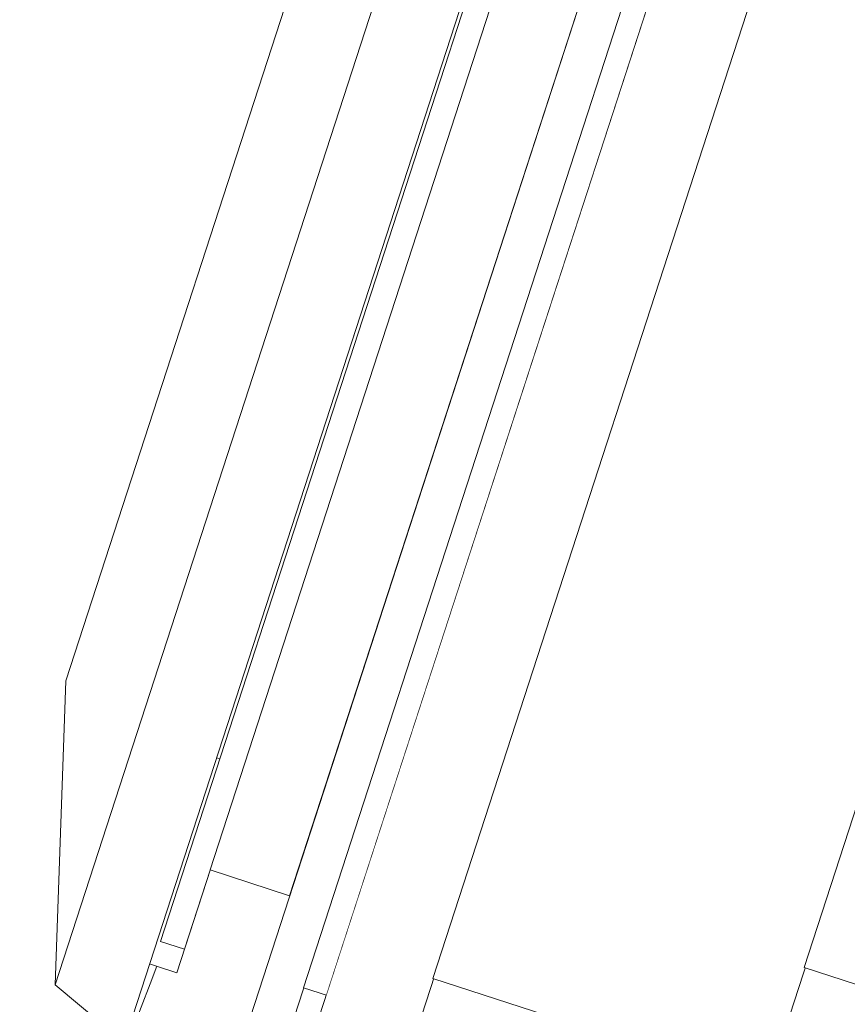
# Model space of a CAD drawing. Units: millimetres. Extents: x -2973 to 3659, y -2445 to 1751.
# Drawn here: x -1521 to -1472, y -1279 to -1220 of the extents above; entities that cross this region are included whole.
import ezdxf

# ---------------------------------------------------------------- set-up
doc = ezdxf.new("R2010")
doc.units = ezdxf.units.MM
doc.header["$LTSCALE"] = 25
doc.layers.add('0.15', color=7, linetype='Continuous')
doc.layers.add('ジェット', color=7, linetype='Continuous')

# ---------------------------------------------------------------- blocks, each defined once
blk = doc.blocks.new('グループ-42')
at = {"color": 255, "linetype": 'Continuous', "lineweight": 0}
blk.add_wipeout([(-1383.238, -964.755), (-1383.264, -929.517), (-1383.456, -927.729), (-1383.966, -926.005), (-1384.776, -924.4), (-1385.861, -922.966), (-1387.184, -921.75), (-1388.704, -920.79), (-1390.372, -920.118), (-1392.133, -919.755), (-1446.053, -919.755), (-2968.208, -919.755), (-2969.183, -919.851), (-2970.121, -920.135), (-2970.985, -920.597), (-2971.742, -921.218), (-2972.364, -921.975), (-2972.826, -922.839), (-2973.111, -923.777), (-2973.208, -924.751), (-2973.238, -964.755), (-2912.539, -964.755), (-2908.456, -1025.005), (-2900.744, -1084.898), (-2889.431, -1144.216), (-2874.559, -1202.743), (-2856.18, -1260.266), (-2834.363, -1316.575), (-2809.187, -1371.464), (-2780.744, -1424.733), (-2776.237, -1431.552), (-2770.904, -1437.746), (-2764.831, -1443.215), (-2758.115, -1447.873), (-2750.864, -1451.644), (-2743.194, -1454.468), (-2735.228, -1456.299), (-2727.095, -1457.108), (-2226.265, -1475.02), (-2218.3, -1482.372), (-2217.626, -1482.807), (-2216.921, -1483.188), (-2216.189, -1483.515), (-2215.434, -1483.785), (-2214.661, -1483.997), (-2213.874, -1484.149), (-2213.078, -1484.241), (-2212.277, -1484.271), (-2204.138, -1484.271), (-2145.999, -1484.271), (-2145.198, -1484.241), (-2144.401, -1484.149), (-2143.614, -1483.997), (-2142.841, -1483.785), (-2142.087, -1483.515), (-2141.355, -1483.188), (-2140.65, -1482.807), (-2139.976, -1482.372), (-2131.928, -1474.943), (-1628.404, -1457.066), (-1620.404, -1456.155), (-1612.58, -1454.255), (-1605.054, -1451.395), (-1597.943, -1447.619), (-1591.357, -1442.987), (-1585.4, -1437.571), (-1580.164, -1431.454), (-1575.731, -1424.733), (-1547.288, -1371.464), (-1522.112, -1316.575), (-1500.295, -1260.266), (-1481.916, -1202.743), (-1467.044, -1144.216), (-1455.731, -1084.898), (-1448.019, -1025.005), (-1443.936, -964.755), (-1383.264, -964.755)], dxfattribs=at)
at = {"color": 0, "linetype": 'Continuous', "lineweight": 0, "flags": 128}
blk.add_lwpolyline([(-1383.238, -964.755), (-1383.264, -929.517, 0.376452), (-1392.133, -919.755), (-1446.053, -919.755), (-2968.208, -919.755, 0.413997), (-2973.208, -924.751), (-2973.238, -964.755), (-2912.539, -964.755, 0.121384), (-2780.744, -1424.733, 0.259183), (-2727.095, -1457.108), (-2226.265, -1475.02), (-2218.3, -1482.372, 0.153915), (-2212.277, -1484.271), (-2204.138, -1484.271), (-2145.999, -1484.271, 0.153915), (-2139.976, -1482.372), (-2131.928, -1474.943), (-1628.404, -1457.066, 0.255146), (-1575.731, -1424.733, 0.121384), (-1443.936, -964.755), (-1383.264, -964.755)], format="xyb", dxfattribs=at)
at = {"color": 0, "linetype": 'Continuous', "lineweight": 0}
blk.add_arc((-2448.234, -922.302), 1000, 330.01722, 0.145905, dxfattribs=at)
blk = doc.blocks.new('グループ-43')
at = {"color": 0}
blk.add_blockref('グループ-42', (0, 0), dxfattribs=at)
blk = doc.blocks.new('グループ-44')
at = {"color": 0}
blk.add_blockref('グループ-43', (0, 0), dxfattribs=at)
blk = doc.blocks.new('グループ-97')
at = {"color": 255, "linetype": 'Continuous', "lineweight": 0}
blk.add_wipeout([(-1487.74, -1202.638), (-1490.117, -1201.866), (-1490.692, -1201.74), (-1491.28, -1201.728), (-1491.859, -1201.832), (-1492.406, -1202.046), (-1492.902, -1202.363), (-1493.326, -1202.771), (-1493.662, -1203.253), (-1493.898, -1203.792), (-1516.147, -1272.268), (-1516.273, -1272.842), (-1516.284, -1273.43), (-1516.181, -1274.009), (-1515.967, -1274.557), (-1515.65, -1275.052), (-1515.242, -1275.476), (-1514.76, -1275.812), (-1514.221, -1276.048), (-1511.843, -1276.821)], dxfattribs=at)
at = {"color": 0, "linetype": 'Continuous', "lineweight": 0, "flags": 128}
blk.add_lwpolyline([(-1487.74, -1202.638), (-1490.117, -1201.866, 0.414214), (-1493.898, -1203.792), (-1516.147, -1272.268, 0.414214), (-1514.221, -1276.048), (-1511.843, -1276.821)], format="xyb", close=True, dxfattribs=at)
at = {"color": 255, "linetype": 'Continuous', "lineweight": 0}
for points in [[(-1484.937, -1220.768), (-1484.874, -1220.789), (-1484.813, -1220.812), (-1484.754, -1220.837), (-1484.696, -1220.864), (-1484.64, -1220.892), (-1484.586, -1220.921), (-1484.533, -1220.953), (-1484.482, -1220.986), (-1484.434, -1221.02), (-1484.389, -1221.055), (-1484.347, -1221.09), (-1484.309, -1221.125), (-1484.274, -1221.161), (-1484.243, -1221.198), (-1484.215, -1221.235), (-1484.191, -1221.273), (-1484.17, -1221.311), (-1484.153, -1221.347), (-1484.141, -1221.383), (-1484.132, -1221.419), (-1484.128, -1221.453), (-1484.128, -1221.487), (-1484.132, -1221.52), (-1484.14, -1221.552), (-1484.758, -1223.454), (-1484.771, -1223.485), (-1484.787, -1223.514), (-1484.807, -1223.542), (-1484.83, -1223.567), (-1484.858, -1223.591), (-1484.889, -1223.612), (-1484.924, -1223.632), (-1484.963, -1223.651), (-1485.005, -1223.667), (-1485.05, -1223.68), (-1485.097, -1223.692), (-1485.146, -1223.7), (-1485.198, -1223.707), (-1485.252, -1223.711), (-1485.309, -1223.712), (-1485.368, -1223.712), (-1485.428, -1223.708), (-1485.489, -1223.703), (-1485.551, -1223.695), (-1485.613, -1223.685), (-1485.675, -1223.672), (-1485.737, -1223.657), (-1485.8, -1223.64), (-1485.864, -1223.621), (-1489.668, -1222.385), (-1489.731, -1222.363), (-1489.792, -1222.34), (-1489.852, -1222.315), (-1489.909, -1222.289), (-1489.965, -1222.261), (-1490.02, -1222.231), (-1490.072, -1222.2), (-1490.123, -1222.166), (-1490.171, -1222.132), (-1490.216, -1222.098), (-1490.258, -1222.063), (-1490.296, -1222.027), (-1490.331, -1221.991), (-1490.362, -1221.954), (-1490.39, -1221.917), (-1490.415, -1221.879), (-1490.435, -1221.842), (-1490.452, -1221.805), (-1490.465, -1221.769), (-1490.473, -1221.734), (-1490.477, -1221.699), (-1490.477, -1221.665), (-1490.473, -1221.632), (-1490.465, -1221.6), (-1489.847, -1219.698), (-1489.834, -1219.667), (-1489.818, -1219.638), (-1489.799, -1219.611), (-1489.775, -1219.585), (-1489.747, -1219.562), (-1489.716, -1219.54), (-1489.681, -1219.52), (-1489.642, -1219.502), (-1489.6, -1219.486), (-1489.556, -1219.472), (-1489.509, -1219.461), (-1489.459, -1219.452), (-1489.407, -1219.446), (-1489.353, -1219.442), (-1489.297, -1219.44), (-1489.237, -1219.441), (-1489.177, -1219.444), (-1489.116, -1219.449), (-1489.054, -1219.457), (-1488.993, -1219.467), (-1488.93, -1219.48), (-1488.868, -1219.495), (-1488.805, -1219.512), (-1488.741, -1219.532)], [(-1494.281, -1225.937), (-1501.89, -1223.465), (-1502.081, -1223.423), (-1502.277, -1223.419), (-1502.47, -1223.454), (-1502.653, -1223.525), (-1502.818, -1223.631), (-1502.959, -1223.767), (-1503.071, -1223.928), (-1503.15, -1224.107), (-1507.321, -1236.947), (-1511.493, -1249.786), (-1511.535, -1249.977), (-1511.539, -1250.173), (-1511.505, -1250.366), (-1511.433, -1250.549), (-1511.327, -1250.714), (-1511.192, -1250.855), (-1511.031, -1250.967), (-1510.851, -1251.046), (-1503.243, -1253.518)], [(-1497.706, -1260.108), (-1497.643, -1260.13), (-1497.582, -1260.153), (-1497.523, -1260.178), (-1497.465, -1260.204), (-1497.409, -1260.232), (-1497.355, -1260.262), (-1497.302, -1260.294), (-1497.251, -1260.327), (-1497.203, -1260.361), (-1497.158, -1260.395), (-1497.117, -1260.43), (-1497.078, -1260.466), (-1497.044, -1260.502), (-1497.012, -1260.539), (-1496.984, -1260.576), (-1496.96, -1260.614), (-1496.939, -1260.651), (-1496.922, -1260.688), (-1496.91, -1260.724), (-1496.901, -1260.759), (-1496.897, -1260.794), (-1496.897, -1260.828), (-1496.901, -1260.861), (-1496.91, -1260.893), (-1497.528, -1262.795), (-1497.54, -1262.826), (-1497.556, -1262.855), (-1497.576, -1262.882), (-1497.599, -1262.908), (-1497.627, -1262.931), (-1497.658, -1262.953), (-1497.693, -1262.973), (-1497.732, -1262.991), (-1497.774, -1263.007), (-1497.819, -1263.021), (-1497.866, -1263.032), (-1497.915, -1263.041), (-1497.967, -1263.048), (-1498.021, -1263.052), (-1498.078, -1263.053), (-1498.137, -1263.052), (-1498.198, -1263.049), (-1498.259, -1263.044), (-1498.32, -1263.036), (-1498.382, -1263.026), (-1498.444, -1263.013), (-1498.507, -1262.998), (-1498.57, -1262.981), (-1498.633, -1262.962), (-1502.437, -1261.725), (-1502.5, -1261.704), (-1502.561, -1261.681), (-1502.621, -1261.656), (-1502.679, -1261.63), (-1502.735, -1261.601), (-1502.789, -1261.572), (-1502.841, -1261.54), (-1502.892, -1261.507), (-1502.941, -1261.473), (-1502.985, -1261.439), (-1503.027, -1261.403), (-1503.065, -1261.368), (-1503.1, -1261.332), (-1503.131, -1261.295), (-1503.159, -1261.258), (-1503.184, -1261.22), (-1503.205, -1261.183), (-1503.221, -1261.146), (-1503.234, -1261.11), (-1503.242, -1261.074), (-1503.246, -1261.04), (-1503.246, -1261.006), (-1503.242, -1260.973), (-1503.234, -1260.941), (-1502.616, -1259.039), (-1502.604, -1259.008), (-1502.588, -1258.979), (-1502.568, -1258.951), (-1502.544, -1258.926), (-1502.517, -1258.902), (-1502.485, -1258.881), (-1502.45, -1258.861), (-1502.411, -1258.842), (-1502.369, -1258.826), (-1502.325, -1258.813), (-1502.278, -1258.802), (-1502.228, -1258.793), (-1502.177, -1258.786), (-1502.122, -1258.782), (-1502.066, -1258.781), (-1502.007, -1258.782), (-1501.946, -1258.785), (-1501.885, -1258.79), (-1501.824, -1258.798), (-1501.762, -1258.808), (-1501.7, -1258.821), (-1501.637, -1258.836), (-1501.574, -1258.853), (-1501.51, -1258.872)]]:
    blk.add_wipeout(points, dxfattribs=at)
at = {"color": 0, "linetype": 'Continuous', "lineweight": 0, "flags": 128}
blk.add_lwpolyline([(-1494.281, -1225.937), (-1501.89, -1223.465, 0.414214), (-1503.15, -1224.107), (-1511.493, -1249.786, 0.414214), (-1510.851, -1251.046), (-1503.243, -1253.518)], format="xyb", close=True, dxfattribs=at)
at = {"color": 0, "linetype": 'Continuous', "lineweight": 0}
for points in [[(-1484.937, -1220.768), (-1484.682, -1220.85), (-1484.282, -1221.121), (-1484.099, -1221.425), (-1484.449, -1222.503), (-1484.8, -1223.582), (-1485.126, -1223.72), (-1485.609, -1223.704), (-1487.766, -1223.003), (-1489.923, -1222.302), (-1490.323, -1222.031), (-1490.506, -1221.728), (-1490.156, -1220.649), (-1489.805, -1219.571), (-1489.479, -1219.433), (-1488.996, -1219.449), (-1486.839, -1220.15), (-1484.937, -1220.768)], [(-1497.706, -1260.108), (-1497.451, -1260.191), (-1497.051, -1260.462), (-1496.868, -1260.766), (-1497.219, -1261.844), (-1497.569, -1262.922), (-1497.896, -1263.06), (-1498.378, -1263.044), (-1500.535, -1262.344), (-1502.692, -1261.643), (-1503.092, -1261.372), (-1503.275, -1261.068), (-1502.925, -1259.99), (-1502.575, -1258.911), (-1502.248, -1258.774), (-1501.765, -1258.79), (-1499.608, -1259.49), (-1497.706, -1260.108)]]:
    blk.add_open_spline(points, degree=2, knots=[0, 0, 0, 0.023891, 0.047782, 0.071674, 0.25, 0.273891, 0.297782, 0.321674, 0.5, 0.523891, 0.547782, 0.571674, 0.75, 0.773891, 0.797782, 0.821674, 1, 1, 1], dxfattribs=at)
at = {"color": 255, "linetype": 'Continuous', "lineweight": 0}
blk.add_wipeout([(-1497.233, -1228.616), (-1487.722, -1231.706), (-1494.521, -1252.629), (-1504.031, -1249.539)], dxfattribs=at)
at = {"color": 0, "linetype": 'Continuous', "lineweight": 0, "flags": 128}
blk.add_lwpolyline([(-1497.233, -1228.616), (-1487.722, -1231.706), (-1494.521, -1252.629), (-1504.031, -1249.539)], close=True, dxfattribs=at)
at = {"color": 255, "linetype": 'Continuous', "lineweight": 0}
blk.add_wipeout([(-1490.616, -1237.639), (-1490.553, -1237.662), (-1490.494, -1237.69), (-1490.437, -1237.723), (-1490.383, -1237.761), (-1490.332, -1237.804), (-1490.284, -1237.852), (-1490.238, -1237.905), (-1490.195, -1237.963), (-1490.156, -1238.025), (-1490.121, -1238.09), (-1490.09, -1238.157), (-1490.063, -1238.228), (-1490.041, -1238.302), (-1490.022, -1238.378), (-1490.008, -1238.458), (-1489.998, -1238.54), (-1489.992, -1238.624), (-1489.991, -1238.708), (-1489.994, -1238.793), (-1490.002, -1238.877), (-1490.014, -1238.961), (-1490.03, -1239.046), (-1490.051, -1239.131), (-1490.077, -1239.216), (-1491.725, -1244.288), (-1491.754, -1244.372), (-1491.787, -1244.452), (-1491.823, -1244.531), (-1491.863, -1244.606), (-1491.907, -1244.679), (-1491.954, -1244.749), (-1492.004, -1244.816), (-1492.058, -1244.881), (-1492.115, -1244.941), (-1492.173, -1244.997), (-1492.233, -1245.048), (-1492.294, -1245.095), (-1492.357, -1245.136), (-1492.422, -1245.173), (-1492.489, -1245.205), (-1492.557, -1245.232), (-1492.626, -1245.253), (-1492.694, -1245.269), (-1492.761, -1245.28), (-1492.828, -1245.285), (-1492.894, -1245.284), (-1492.959, -1245.277), (-1493.024, -1245.265), (-1493.088, -1245.247), (-1496.892, -1244.011), (-1496.954, -1243.988), (-1497.014, -1243.96), (-1497.07, -1243.926), (-1497.124, -1243.888), (-1497.176, -1243.845), (-1497.224, -1243.797), (-1497.269, -1243.744), (-1497.312, -1243.687), (-1497.352, -1243.625), (-1497.387, -1243.56), (-1497.418, -1243.492), (-1497.444, -1243.421), (-1497.467, -1243.348), (-1497.485, -1243.271), (-1497.499, -1243.192), (-1497.51, -1243.109), (-1497.515, -1243.025), (-1497.517, -1242.941), (-1497.513, -1242.857), (-1497.506, -1242.773), (-1497.494, -1242.688), (-1497.477, -1242.603), (-1497.456, -1242.519), (-1497.431, -1242.434), (-1495.783, -1237.362), (-1495.753, -1237.278), (-1495.721, -1237.197), (-1495.684, -1237.119), (-1495.644, -1237.043), (-1495.601, -1236.971), (-1495.554, -1236.901), (-1495.503, -1236.833), (-1495.449, -1236.769), (-1495.393, -1236.708), (-1495.335, -1236.652), (-1495.275, -1236.601), (-1495.213, -1236.555), (-1495.15, -1236.513), (-1495.085, -1236.477), (-1495.019, -1236.445), (-1494.95, -1236.418), (-1494.882, -1236.396), (-1494.814, -1236.38), (-1494.747, -1236.37), (-1494.68, -1236.365), (-1494.614, -1236.366), (-1494.548, -1236.372), (-1494.484, -1236.385), (-1494.42, -1236.402)], dxfattribs=at)
at = {"color": 0, "linetype": 'Continuous', "lineweight": 0}
blk.add_open_spline([(-1490.616, -1237.639), (-1490.361, -1237.721), (-1490.03, -1238.205), (-1489.966, -1238.876), (-1490.901, -1241.752), (-1491.835, -1244.628), (-1492.281, -1245.133), (-1492.833, -1245.33), (-1494.99, -1244.629), (-1497.147, -1243.928), (-1497.478, -1243.445), (-1497.541, -1242.774), (-1496.607, -1239.898), (-1495.672, -1237.022), (-1495.226, -1236.516), (-1494.675, -1236.32), (-1492.518, -1237.02), (-1490.616, -1237.639)], degree=2, knots=[0, 0, 0, 0.023891, 0.047782, 0.071674, 0.25, 0.273891, 0.297782, 0.321674, 0.5, 0.523891, 0.547782, 0.571674, 0.75, 0.773891, 0.797782, 0.821674, 1, 1, 1], dxfattribs=at)
at = {"color": 255, "linetype": 'Continuous', "lineweight": 0}
blk.add_wipeout([(-1500.448, -1211.162), (-1481.427, -1217.342), (-1497.805, -1267.748), (-1516.826, -1261.568)], dxfattribs=at)
at = {"color": 0, "linetype": 'Continuous', "lineweight": 0, "flags": 128}
blk.add_lwpolyline([(-1500.448, -1211.162), (-1481.427, -1217.342), (-1497.805, -1267.748), (-1516.826, -1261.568)], close=True, dxfattribs=at)
at = {"color": 255, "linetype": 'Continuous', "lineweight": 0}
blk.add_wipeout([(-1491.845, -1213.484), (-1491.465, -1213.607), (-1508.151, -1264.964), (-1508.532, -1264.841)], dxfattribs=at)
at = {"color": 0, "linetype": 'Continuous', "lineweight": 0, "flags": 128}
blk.add_lwpolyline([(-1491.845, -1213.484), (-1491.465, -1213.607), (-1508.151, -1264.964), (-1508.532, -1264.841)], close=True, dxfattribs=at)
at = {"color": 255, "linetype": 'Continuous', "lineweight": 0}
blk.add_wipeout([(-1489.943, -1214.102), (-1489.562, -1214.225), (-1506.249, -1265.582), (-1506.63, -1265.459)], dxfattribs=at)
at = {"color": 0, "linetype": 'Continuous', "lineweight": 0, "flags": 128}
blk.add_lwpolyline([(-1489.943, -1214.102), (-1489.562, -1214.225), (-1506.249, -1265.582), (-1506.63, -1265.459)], close=True, dxfattribs=at)
at = {"color": 255, "linetype": 'Continuous', "lineweight": 0}
blk.add_wipeout([(-1488.041, -1214.72), (-1487.66, -1214.843), (-1504.347, -1266.201), (-1504.728, -1266.077)], dxfattribs=at)
at = {"color": 0, "linetype": 'Continuous', "lineweight": 0, "flags": 128}
blk.add_lwpolyline([(-1488.041, -1214.72), (-1487.66, -1214.843), (-1504.347, -1266.201), (-1504.728, -1266.077)], close=True, dxfattribs=at)
at = {"color": 255, "linetype": 'Continuous', "lineweight": 0}
blk.add_wipeout([(-1486.139, -1215.338), (-1485.758, -1215.461), (-1502.445, -1266.819), (-1502.826, -1266.695)], dxfattribs=at)
at = {"color": 0, "linetype": 'Continuous', "lineweight": 0, "flags": 128}
blk.add_lwpolyline([(-1486.139, -1215.338), (-1485.758, -1215.461), (-1502.445, -1266.819), (-1502.826, -1266.695)], close=True, dxfattribs=at)
at = {"color": 255, "linetype": 'Continuous', "lineweight": 0}
blk.add_wipeout([(-1484.236, -1215.956), (-1483.856, -1216.08), (-1500.543, -1267.437), (-1500.923, -1267.313)], dxfattribs=at)
at = {"color": 0, "linetype": 'Continuous', "lineweight": 0, "flags": 128}
blk.add_lwpolyline([(-1484.236, -1215.956), (-1483.856, -1216.08), (-1500.543, -1267.437), (-1500.923, -1267.313)], close=True, dxfattribs=at)
at = {"color": 255, "linetype": 'Continuous', "lineweight": 0}
blk.add_wipeout([(-1482.334, -1216.574), (-1481.954, -1216.698), (-1498.641, -1268.055), (-1499.021, -1267.931)], dxfattribs=at)
at = {"color": 0, "linetype": 'Continuous', "lineweight": 0, "flags": 128}
blk.add_lwpolyline([(-1482.334, -1216.574), (-1481.954, -1216.698), (-1498.641, -1268.055), (-1499.021, -1267.931)], close=True, dxfattribs=at)
at = {"color": 255, "linetype": 'Continuous', "lineweight": 0}
blk.add_wipeout([(-1487.482, -1196.346), (-1492.855, -1196.703), (-1519.122, -1277.543), (-1514.985, -1280.99), (-1514.985, -1280.99)], dxfattribs=at)
at = {"color": 0, "linetype": 'Continuous', "lineweight": 0, "flags": 128}
blk.add_lwpolyline([(-1487.482, -1196.346), (-1492.855, -1196.703), (-1519.122, -1277.543), (-1514.985, -1280.99), (-1514.985, -1280.99), (-1487.482, -1196.346)], close=True, dxfattribs=at)
at = {"color": 255, "linetype": 'Continuous', "lineweight": 0}
blk.add_wipeout([(-1492.86, -1196.701), (-1503.023, -1211.799), (-1518.474, -1259.352), (-1519.126, -1277.54), (-1519.126, -1277.54)], dxfattribs=at)
at = {"color": 0, "linetype": 'Continuous', "lineweight": 0, "flags": 128}
blk.add_lwpolyline([(-1492.86, -1196.701), (-1503.023, -1211.799), (-1518.474, -1259.352), (-1519.126, -1277.54), (-1519.126, -1277.54), (-1492.86, -1196.701)], close=True, dxfattribs=at)
at = {"color": 255, "linetype": 'Continuous', "lineweight": 0}
blk.add_wipeout([(-1492.663, -1214.183), (-1487.908, -1215.728), (-1504.286, -1266.134), (-1509.041, -1264.589)], dxfattribs=at)
at = {"color": 0, "linetype": 'Continuous', "lineweight": 0, "flags": 128}
blk.add_lwpolyline([(-1492.663, -1214.183), (-1487.908, -1215.728), (-1504.286, -1266.134), (-1509.041, -1264.589)], close=True, dxfattribs=at)
at = {"color": 255, "linetype": 'Continuous', "lineweight": 0}
blk.add_wipeout([(-1488.14, -1216.711), (-1469.119, -1222.892), (-1484.879, -1271.396), (-1503.9, -1265.215)], dxfattribs=at)
at = {"color": 0, "linetype": 'Continuous', "lineweight": 0, "flags": 128}
blk.add_lwpolyline([(-1488.14, -1216.711), (-1469.119, -1222.892), (-1484.879, -1271.396), (-1503.9, -1265.215)], close=True, dxfattribs=at)
at = {"color": 255, "linetype": 'Continuous', "lineweight": 0}
blk.add_wipeout([(-1487.401, -1215.894), (-1487.021, -1216.018), (-1503.399, -1266.424), (-1503.779, -1266.3)], dxfattribs=at)
at = {"color": 0, "linetype": 'Continuous', "lineweight": 0, "flags": 128}
blk.add_lwpolyline([(-1487.401, -1215.894), (-1487.021, -1216.018), (-1503.399, -1266.424), (-1503.779, -1266.3)], close=True, dxfattribs=at)
at = {"color": 255, "linetype": 'Continuous', "lineweight": 0}
blk.add_wipeout([(-1485.499, -1216.512), (-1485.119, -1216.636), (-1501.497, -1267.042), (-1501.877, -1266.918)], dxfattribs=at)
at = {"color": 0, "linetype": 'Continuous', "lineweight": 0, "flags": 128}
blk.add_lwpolyline([(-1485.499, -1216.512), (-1485.119, -1216.636), (-1501.497, -1267.042), (-1501.877, -1266.918)], close=True, dxfattribs=at)
at = {"color": 255, "linetype": 'Continuous', "lineweight": 0}
blk.add_wipeout([(-1483.597, -1217.13), (-1483.217, -1217.254), (-1499.595, -1267.66), (-1499.975, -1267.536)], dxfattribs=at)
at = {"color": 0, "linetype": 'Continuous', "lineweight": 0, "flags": 128}
blk.add_lwpolyline([(-1483.597, -1217.13), (-1483.217, -1217.254), (-1499.595, -1267.66), (-1499.975, -1267.536)], close=True, dxfattribs=at)
at = {"color": 255, "linetype": 'Continuous', "lineweight": 0}
blk.add_wipeout([(-1481.695, -1217.748), (-1481.315, -1217.872), (-1497.692, -1268.278), (-1498.073, -1268.154)], dxfattribs=at)
at = {"color": 0, "linetype": 'Continuous', "lineweight": 0, "flags": 128}
blk.add_lwpolyline([(-1481.695, -1217.748), (-1481.315, -1217.872), (-1497.692, -1268.278), (-1498.073, -1268.154)], close=True, dxfattribs=at)
at = {"color": 255, "linetype": 'Continuous', "lineweight": 0}
blk.add_wipeout([(-1479.793, -1218.366), (-1479.412, -1218.49), (-1495.79, -1268.896), (-1496.171, -1268.772)], dxfattribs=at)
at = {"color": 0, "linetype": 'Continuous', "lineweight": 0, "flags": 128}
blk.add_lwpolyline([(-1479.793, -1218.366), (-1479.412, -1218.49), (-1495.79, -1268.896), (-1496.171, -1268.772)], close=True, dxfattribs=at)
at = {"color": 255, "linetype": 'Continuous', "lineweight": 0}
blk.add_wipeout([(-1477.891, -1218.984), (-1477.51, -1219.108), (-1493.888, -1269.514), (-1494.269, -1269.39)], dxfattribs=at)
at = {"color": 0, "linetype": 'Continuous', "lineweight": 0, "flags": 128}
blk.add_lwpolyline([(-1477.891, -1218.984), (-1477.51, -1219.108), (-1493.888, -1269.514), (-1494.269, -1269.39)], close=True, dxfattribs=at)
at = {"color": 255, "linetype": 'Continuous', "lineweight": 0}
blk.add_wipeout([(-1475.989, -1219.602), (-1475.608, -1219.726), (-1491.986, -1270.132), (-1492.367, -1270.008)], dxfattribs=at)
at = {"color": 0, "linetype": 'Continuous', "lineweight": 0, "flags": 128}
blk.add_lwpolyline([(-1475.989, -1219.602), (-1475.608, -1219.726), (-1491.986, -1270.132), (-1492.367, -1270.008)], close=True, dxfattribs=at)
at = {"color": 255, "linetype": 'Continuous', "lineweight": 0}
blk.add_wipeout([(-1474.087, -1220.22), (-1473.706, -1220.344), (-1490.084, -1270.75), (-1490.464, -1270.626)], dxfattribs=at)
at = {"color": 0, "linetype": 'Continuous', "lineweight": 0, "flags": 128}
blk.add_lwpolyline([(-1474.087, -1220.22), (-1473.706, -1220.344), (-1490.084, -1270.75), (-1490.464, -1270.626)], close=True, dxfattribs=at)
at = {"color": 255, "linetype": 'Continuous', "lineweight": 0}
blk.add_wipeout([(-1472.184, -1220.838), (-1471.804, -1220.962), (-1488.182, -1271.368), (-1488.562, -1271.244)], dxfattribs=at)
at = {"color": 0, "linetype": 'Continuous', "lineweight": 0, "flags": 128}
blk.add_lwpolyline([(-1472.184, -1220.838), (-1471.804, -1220.962), (-1488.182, -1271.368), (-1488.562, -1271.244)], close=True, dxfattribs=at)
at = {"color": 255, "linetype": 'Continuous', "lineweight": 0}
for points in [[(-1487.417, -1215.941), (-1487.036, -1216.065), (-1503.414, -1266.471), (-1503.795, -1266.347)], [(-1470.282, -1221.456), (-1469.902, -1221.58), (-1486.28, -1271.986), (-1486.66, -1271.862)]]:
    blk.add_wipeout(points, dxfattribs=at)
at = {"color": 0, "linetype": 'Continuous', "lineweight": 0, "flags": 128}
for points in [[(-1487.417, -1215.941), (-1487.036, -1216.065), (-1503.414, -1266.471), (-1503.795, -1266.347)], [(-1470.282, -1221.456), (-1469.902, -1221.58), (-1486.28, -1271.986), (-1486.66, -1271.862)]]:
    blk.add_lwpolyline(points, close=True, dxfattribs=at)
at = {"color": 255, "linetype": 'Continuous', "lineweight": 0}
for points in [[(-1482.212, -1201.816), (-1479.834, -1202.589), (-1506.101, -1283.428), (-1508.478, -1282.656)], [(-1477.46, -1271.307), (-1469.851, -1273.779), (-1468.289, -1268.973), (-1460.682, -1271.444), (-1458.21, -1263.836), (-1465.817, -1261.364), (-1459.64, -1242.354), (-1452.073, -1244.812), (-1449.601, -1237.204), (-1457.168, -1234.745), (-1455.327, -1229.079), (-1462.936, -1226.607)]]:
    blk.add_wipeout(points, dxfattribs=at)
at = {"color": 0, "linetype": 'Continuous', "lineweight": 0, "flags": 128}
for points in [[(-1482.212, -1201.816), (-1479.834, -1202.589), (-1506.101, -1283.428), (-1508.478, -1282.656)], [(-1477.46, -1271.307), (-1469.851, -1273.779), (-1468.289, -1268.973), (-1460.682, -1271.444), (-1458.21, -1263.836), (-1465.817, -1261.364), (-1459.64, -1242.354), (-1452.073, -1244.812), (-1449.601, -1237.204), (-1457.168, -1234.745), (-1455.327, -1229.079), (-1462.936, -1226.607)]]:
    blk.add_lwpolyline(points, close=True, dxfattribs=at)
at = {"color": 255, "linetype": 'Continuous', "lineweight": 0}
blk.add_wipeout([(-1489.639, -1203.619), (-1488.212, -1204.083), (-1511.388, -1275.412), (-1512.815, -1274.949)], dxfattribs=at)
at = {"color": 0, "linetype": 'Continuous', "lineweight": 0, "flags": 128}
blk.add_lwpolyline([(-1489.639, -1203.619), (-1488.212, -1204.083), (-1511.388, -1275.412), (-1512.815, -1274.949)], close=True, dxfattribs=at)
at = {"color": 255, "linetype": 'Continuous', "lineweight": 0}
blk.add_wipeout([(-1481.081, -1206.399), (-1479.654, -1206.863), (-1502.83, -1278.192), (-1504.257, -1277.728)], dxfattribs=at)
at = {"color": 0, "linetype": 'Continuous', "lineweight": 0, "flags": 128}
blk.add_lwpolyline([(-1481.081, -1206.399), (-1479.654, -1206.863), (-1502.83, -1278.192), (-1504.257, -1277.728)], close=True, dxfattribs=at)
at = {"color": 255, "linetype": 'Continuous', "lineweight": 0}
blk.add_wipeout([(-1489.761, -1208.851), (-1485.006, -1210.396), (-1505.092, -1272.215), (-1509.847, -1270.669)], dxfattribs=at)
at = {"color": 0, "linetype": 'Continuous', "lineweight": 0, "flags": 128}
blk.add_lwpolyline([(-1489.761, -1208.851), (-1485.006, -1210.396), (-1505.092, -1272.215), (-1509.847, -1270.669)], close=True, dxfattribs=at)
at = {"color": 255, "linetype": 'Continuous', "lineweight": 0}
blk.add_wipeout([(-1473.324, -1223.133), (-1464.764, -1225.914), (-1479.288, -1270.614), (-1487.847, -1267.833)], dxfattribs=at)
at = {"color": 0, "linetype": 'Continuous', "lineweight": 0, "flags": 128}
blk.add_lwpolyline([(-1473.324, -1223.133), (-1464.764, -1225.914), (-1479.288, -1270.614), (-1487.847, -1267.833)], close=True, dxfattribs=at)
at = {"color": 255, "linetype": 'Continuous', "lineweight": 0}
blk.add_wipeout([(-1476.141, -1222.214), (-1473.288, -1223.141), (-1487.811, -1267.841), (-1490.665, -1266.914)], dxfattribs=at)
at = {"color": 0, "linetype": 'Continuous', "lineweight": 0, "flags": 128}
blk.add_lwpolyline([(-1476.141, -1222.214), (-1473.288, -1223.141), (-1487.811, -1267.841), (-1490.665, -1266.914)], close=True, dxfattribs=at)
at = {"color": 255, "linetype": 'Continuous', "lineweight": 0}
blk.add_wipeout([(-1481.985, -1224.075), (-1477.23, -1225.62), (-1489.591, -1263.662), (-1494.346, -1262.117)], dxfattribs=at)
at = {"color": 0, "linetype": 'Continuous', "lineweight": 0, "flags": 128}
blk.add_lwpolyline([(-1481.985, -1224.075), (-1477.23, -1225.62), (-1489.591, -1263.662), (-1494.346, -1262.117)], close=True, dxfattribs=at)
at = {"color": 255, "linetype": 'Continuous', "lineweight": 0}
for points in [[(-1483.806, -1219.873), (-1480.953, -1220.8), (-1495.476, -1265.5), (-1498.33, -1264.573)], [(-1470.16, -1248.981), (-1462.898, -1226.631), (-1462.856, -1226.439), (-1462.852, -1226.243), (-1462.887, -1226.05), (-1462.958, -1225.868), (-1463.064, -1225.703), (-1463.2, -1225.561), (-1463.36, -1225.449), (-1463.54, -1225.371), (-1463.732, -1225.329), (-1463.928, -1225.325), (-1464.121, -1225.359), (-1464.303, -1225.431), (-1464.468, -1225.536), (-1464.61, -1225.672), (-1464.722, -1225.833), (-1464.8, -1226.013), (-1479.324, -1270.712), (-1479.366, -1270.904), (-1479.37, -1271.1), (-1479.335, -1271.293), (-1479.264, -1271.475), (-1479.158, -1271.64), (-1479.022, -1271.782), (-1478.862, -1271.894), (-1478.682, -1271.972), (-1478.49, -1272.014), (-1478.294, -1272.018), (-1478.101, -1271.984), (-1477.919, -1271.912), (-1477.754, -1271.807), (-1477.612, -1271.671), (-1477.5, -1271.51), (-1477.422, -1271.33)]]:
    blk.add_wipeout(points, dxfattribs=at)
at = {"color": 0, "linetype": 'Continuous', "lineweight": 0, "flags": 128}
blk.add_lwpolyline([(-1483.806, -1219.873), (-1480.953, -1220.8), (-1495.476, -1265.5), (-1498.33, -1264.573)], close=True, dxfattribs=at)
blk.add_lwpolyline([(-1462.898, -1226.631, 0.414214), (-1463.54, -1225.371, 0.414214), (-1464.8, -1226.013), (-1479.324, -1270.712, 0.414214), (-1478.682, -1271.972, 0.414214), (-1477.422, -1271.33)], format="xyb", close=True, dxfattribs=at)
at = {"color": 255, "linetype": 'Continuous', "lineweight": 0}
blk.add_wipeout([(-1477.46, -1271.307), (-1469.851, -1273.779), (-1468.289, -1268.973), (-1460.682, -1271.444), (-1458.21, -1263.836), (-1465.817, -1261.364), (-1459.64, -1242.354), (-1452.073, -1244.812), (-1449.601, -1237.204), (-1457.168, -1234.745), (-1455.327, -1229.079), (-1462.936, -1226.607)], dxfattribs=at)
at = {"color": 0, "linetype": 'Continuous', "lineweight": 0, "flags": 128}
blk.add_lwpolyline([(-1477.46, -1271.307), (-1469.851, -1273.779), (-1468.289, -1268.973), (-1460.682, -1271.444), (-1458.21, -1263.836), (-1465.817, -1261.364), (-1459.64, -1242.354), (-1452.073, -1244.812), (-1449.601, -1237.204), (-1457.168, -1234.745), (-1455.327, -1229.079), (-1462.936, -1226.607)], close=True, dxfattribs=at)
at = {"color": 255, "linetype": 'Continuous', "lineweight": 0}
blk.add_wipeout([(-1485.662, -1243.881), (-1472.838, -1204.412), (-1472.754, -1204.029), (-1472.746, -1203.637), (-1472.815, -1203.251), (-1472.958, -1202.886), (-1473.17, -1202.556), (-1473.441, -1202.273), (-1473.763, -1202.049), (-1474.122, -1201.892), (-1477.736, -1200.718), (-1504.621, -1283.46), (-1501.007, -1284.634), (-1500.624, -1284.718), (-1500.232, -1284.726), (-1499.846, -1284.657), (-1499.481, -1284.514), (-1499.15, -1284.302), (-1498.868, -1284.031), (-1498.644, -1283.709), (-1498.487, -1283.35)], dxfattribs=at)
at = {"color": 0, "linetype": 'Continuous', "lineweight": 0, "flags": 128}
blk.add_lwpolyline([(-1472.838, -1204.412, 0.414214), (-1474.122, -1201.892), (-1477.736, -1200.718), (-1504.621, -1283.46), (-1501.007, -1284.634, 0.414214), (-1498.487, -1283.35)], format="xyb", close=True, dxfattribs=at)
at = {"color": 255, "linetype": 'Continuous', "lineweight": 0}
blk.add_wipeout([(-1456.77, -1216.482), (-1456.777, -1216.479), (-1456.784, -1216.477), (-1456.79, -1216.475), (-1456.797, -1216.472), (-1456.804, -1216.47), (-1456.81, -1216.468), (-1456.817, -1216.466), (-1456.824, -1216.463), (-1474.894, -1210.592), (-1496.525, -1277.166), (-1478.455, -1283.037), (-1478.072, -1283.121), (-1477.68, -1283.129), (-1477.294, -1283.06), (-1476.929, -1282.917), (-1476.599, -1282.706), (-1476.316, -1282.434), (-1476.092, -1282.113), (-1475.935, -1281.753), (-1457.242, -1224.224)], dxfattribs=at)
at = {"color": 0, "linetype": 'Continuous', "lineweight": 0, "flags": 128}
blk.add_lwpolyline([(-1456.77, -1216.482, 0.007087), (-1456.824, -1216.463), (-1474.894, -1210.592), (-1496.525, -1277.166), (-1478.455, -1283.037, 0.414214), (-1475.935, -1281.753), (-1457.242, -1224.224)], format="xyb", dxfattribs=at)
at = {"color": 255, "linetype": 'Continuous', "lineweight": 0}
blk.add_wipeout([(-1437.272, -1259.628), (-1429.392, -1235.376), (-1429.308, -1234.993), (-1429.301, -1234.601), (-1429.37, -1234.215), (-1429.513, -1233.85), (-1429.724, -1233.52), (-1429.996, -1233.237), (-1430.317, -1233.013), (-1430.677, -1232.856), (-1457.306, -1224.203), (-1474.302, -1276.511), (-1447.672, -1285.164), (-1447.289, -1285.248), (-1446.898, -1285.255), (-1446.512, -1285.187), (-1446.146, -1285.044), (-1445.816, -1284.832), (-1445.534, -1284.561), (-1445.309, -1284.239), (-1445.152, -1283.88)], dxfattribs=at)
at = {"color": 0, "linetype": 'Continuous', "lineweight": 0, "flags": 128}
blk.add_lwpolyline([(-1429.392, -1235.376, 0.414214), (-1430.677, -1232.856), (-1457.306, -1224.203), (-1474.302, -1276.511), (-1447.672, -1285.164, 0.414214), (-1445.152, -1283.88)], format="xyb", close=True, dxfattribs=at)

msp = doc.modelspace()

# ---------------------------------------------------------------- block references
at = {"layer": '0.15', "color": 0}
msp.add_blockref('グループ-44', (0, 0), dxfattribs=at)

# ---------------------------------------------------------------- next in the draw order: block references
at = {"layer": 'ジェット', "color": 0}
msp.add_blockref('グループ-97', (0, 0), dxfattribs=at)

doc.saveas('drawing.dxf')
